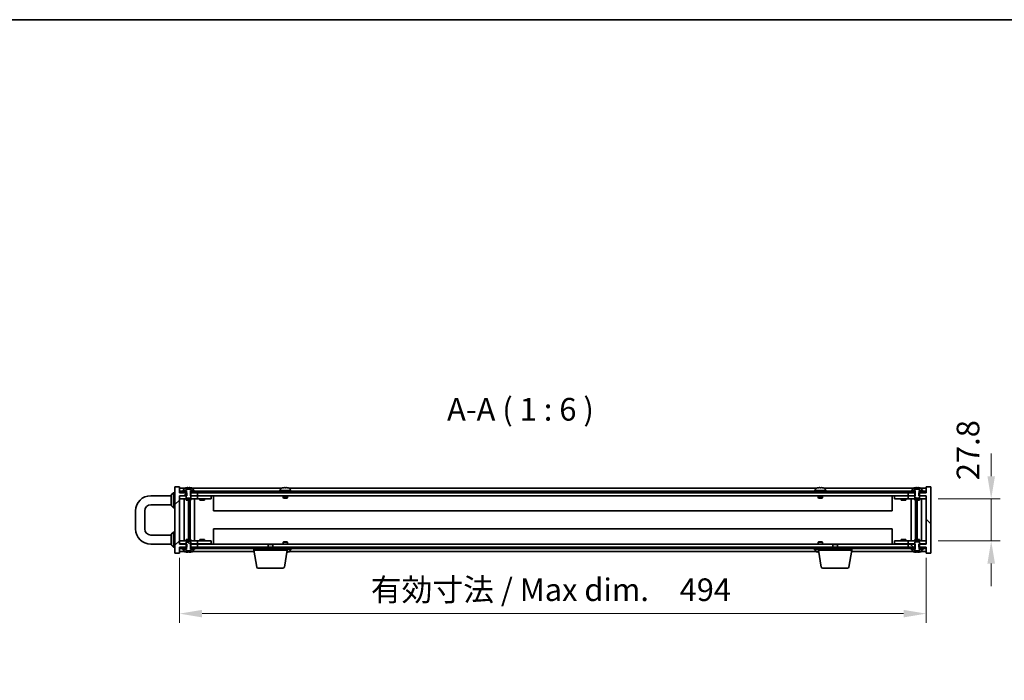
# Model space of a CAD drawing. Units: millimetres. Extents: x 80 to 11479, y 44 to 1730.
# Drawn here: x 3410 to 4061, y 1293 to 1730 of the extents above; entities that cross this region are included whole.
import ezdxf

# ---------------------------------------------------------------- set-up
doc = ezdxf.new("R2010")
doc.units = ezdxf.units.MM
doc.header["$LTSCALE"] = 5.5
doc.layers.get('Defpoints').update_dxf_attribs({"lineweight": 25})
for name, color, linetype, lineweight in [('Border (ISO)', 7, 'Continuous', 35), ('Dimension (ISO)', 7, 'Continuous', 18), ('Dimension (ISO) @ 1', 7, 'Continuous', 18), ('Hatch (ISO)', 1, 'Continuous', 18), ('Symbol (ISO)', 7, 'Continuous', 18), ('Visible (ISO)', 7, 'Continuous', 35)]:
    doc.layers.add(name, color=color, linetype=linetype, lineweight=lineweight)
doc.styles.add('Note Text (TK)', font='txt')
doc.dimstyles.new('Default - Method 1b (TK)', dxfattribs={"dimscale": 5.5, "dimtxt": 2.5, "dimasz": 2.5, "dimexe": 1, "dimexo": 1.5, "dimgap": 1, "dimtad": 1, "dimtoh": 1, "dimrnd": 1e-08, "dimdsep": 46, "dimtxsty": 'Note Text (TK)', "dimcen": 0.09, "dimdle": 5, "dimclrd": 100, "dimclre": 100, "dimclrt": 7, "dimadec": 1, "dimazin": 1, "dimtfac": 1, "dimtmove": 0, "dimatfit": 3, "dimfxl": 1, "dimtolj": 1, "dimlwd": -1, "dimlwe": -1, "dimarcsym": 0})
pattern_1 = [(150.0002, (2153.25, -4), (-9.52493, -16.49782), [])]

# ---------------------------------------------------------------- blocks, each defined once
blk = doc.blocks.new('図面枠 tk図枠')
at = {"layer": 'Border (ISO)'}
blk.add_line((14.5, 289), (405.5, 289), dxfattribs=at)
blk = doc.blocks.new('*D71')
at = {"layer": 'Defpoints', "color": 0}
for p in [(3515.6, 1383.06), (4009.6, 1383.06), (4009.6, 1337.06)]:
    blk.add_point(p, dxfattribs=at)
at = {"layer": 'Dimension (ISO)', "color": 100}
for p, q in [((3515.6, 1374.06), (3515.6, 1331.06)), ((4009.6, 1374.06), (4009.6, 1331.06)), ((3530.6, 1337.06), (3994.6, 1337.06))]:
    blk.add_line(p, q, dxfattribs=at)
for points in [[(3530.6, 1339.56), (3530.6, 1334.56), (3515.6, 1337.06)], [(3994.6, 1339.56), (3994.6, 1334.56), (4009.6, 1337.06)]]:
    blk.add_solid(points, dxfattribs=at)
at = {"layer": 'Dimension (ISO)', "color": 7, "insert": (3642.2, 1352.89), "char_height": 15, "attachment_point": 4, "style": 'Note Text (TK)'}
blk.add_mtext('\\A1;\\fＭＳ Ｐゴシック|b0|i0;\\H14.9239;有効寸法 / Max dim.\u3000494', dxfattribs=at)
blk = doc.blocks.new('*D130')
at = {"layer": 'Defpoints', "color": 0}
for p in [(4008.6, 1412.96), (4008.6, 1385.16), (4052.6, 1385.16)]:
    blk.add_point(p, dxfattribs=at)
at = {"layer": 'Dimension (ISO)', "color": 100}
for p, q in [((4052.6, 1427.96), (4052.6, 1442.96)), ((4017.6, 1412.96), (4058.6, 1412.96)), ((4052.6, 1412.96), (4052.6, 1385.16)), ((4017.6, 1385.16), (4058.6, 1385.16)), ((4052.6, 1370.16), (4052.6, 1355.16))]:
    blk.add_line(p, q, dxfattribs=at)
for points in [[(4050.1, 1427.96), (4055.1, 1427.96), (4052.6, 1412.96)], [(4050.1, 1370.16), (4055.1, 1370.16), (4052.6, 1385.16)]]:
    blk.add_solid(points, dxfattribs=at)
at = {"layer": 'Dimension (ISO)', "color": 7, "insert": (4037.27, 1425.33), "char_height": 15, "attachment_point": 4, "rotation": 90, "style": 'Note Text (TK)'}
blk.add_mtext('\\A1;27.8', dxfattribs=at)

msp = doc.modelspace()

# ---------------------------------------------------------------- hatches: boundary and pattern name
at = {"layer": 'Hatch (ISO)'}
h = msp.add_hatch(dxfattribs=at)
h.set_pattern_fill('ANSI31', color=256, scale=152.4, style=0)
h.set_pattern_definition([(45, (2153.25, -4), (-13.47038, 13.47038), [])])
h.paths.add_polyline_path([(3522.8277, 1383.0588), (3522.8277, 1381.0588), (3522.9732, 1381.0588), (3523.8482, 1381.0588), (3527.5982, 1381.0588), (3527.5982, 1383.0588), (3523.0982, 1383.0588)])
h.paths.add_polyline_path([(3522.8277, 1417.0588), (3522.8277, 1415.0588), (3523.0982, 1415.0588), (3527.5982, 1415.0588), (3527.5982, 1417.0588), (3523.8482, 1417.0588), (3522.9732, 1417.0588)])
h.paths.add_polyline_path([(3512.5982, 1377.0588), (3515.5982, 1377.0588), (3515.5982, 1381.0588), (3515.8482, 1381.0588), (3519.3482, 1381.0588), (3520.2232, 1381.0588), (3520.3687, 1381.0588), (3520.3687, 1383.0588), (3520.0982, 1383.0588), (3515.5982, 1383.0588), (3515.5982, 1415.0588), (3520.0982, 1415.0588), (3520.3687, 1415.0588), (3520.3687, 1417.0588), (3520.2232, 1417.0588), (3519.3482, 1417.0588), (3515.8482, 1417.0588), (3515.5982, 1417.0588), (3515.5982, 1421.0588), (3512.5982, 1421.0588)])
h = msp.add_hatch(dxfattribs=at)
h.set_pattern_fill('ANSI31', color=256, scale=152.4, angle=90.0002105, style=0)
h.set_pattern_definition([(135.0002, (2153.25, -4), (-13.47033, -13.47043), [])])
h.paths.add_polyline_path([(4002.3687, 1415.0588), (4002.3687, 1417.0588), (4002.2232, 1417.0588), (4001.3482, 1417.0588), (3997.5982, 1417.0588), (3997.5982, 1415.0588), (4002.0982, 1415.0588)])
h.paths.add_polyline_path([(4002.3687, 1381.0588), (4002.3687, 1383.0588), (4002.0982, 1383.0588), (3997.5982, 1383.0588), (3997.5982, 1381.0588), (4001.3482, 1381.0588), (4002.2232, 1381.0588)])
h.paths.add_polyline_path([(4009.5982, 1377.0588), (4012.5982, 1377.0588), (4012.5982, 1421.0588), (4009.5982, 1421.0588), (4009.5982, 1417.0588), (4009.3482, 1417.0588), (4005.8482, 1417.0588), (4004.9732, 1417.0588), (4004.8277, 1417.0588), (4004.8277, 1415.0588), (4005.0982, 1415.0588), (4009.5982, 1415.0588), (4009.5982, 1383.0588), (4005.0982, 1383.0588), (4004.8277, 1383.0588), (4004.8277, 1381.0588), (4004.9732, 1381.0588), (4005.8482, 1381.0588), (4009.3482, 1381.0588), (4009.5982, 1381.0588)])
h = msp.add_hatch(dxfattribs=at)
h.set_pattern_fill('ANSI31', color=256, scale=152.4, angle=105.0002455, style=0)
h.set_pattern_definition(pattern_1)
edge = h.paths.add_edge_path()
edge.add_line((4004.9732, 1417.0588), (4004.9732, 1418.5588))
edge.add_line((4004.9732, 1418.5588), (4005.0232, 1418.5588))
edge.add_line((4005.0232, 1418.5588), (4006.7482, 1418.5588))
edge.add_line((4006.7482, 1418.5588), (4006.7482, 1419.7263))
edge.add_ellipse((4006.6002, 1419.7263), major_axis=(0.148, 0), ratio=1, start_angle=0, end_angle=67.9666675)
edge.add_ellipse((4003.5982, 1412.3086), major_axis=(3.0575, 7.555), ratio=1, start_angle=0, end_angle=8.9135395)
edge.add_line((4005.4482, 1420.246), (4005.4482, 1419.5088))
edge.add_line((4005.4482, 1419.5088), (4001.7482, 1419.5088))
edge.add_line((4001.7482, 1419.5088), (4001.7482, 1420.246))
edge.add_ellipse((4003.5982, 1412.3086), major_axis=(-1.85, 7.9375), ratio=1, start_angle=0, end_angle=8.9135395)
edge.add_ellipse((4000.5962, 1419.7263), major_axis=(-0.0555, 0.1372), ratio=1, start_angle=0, end_angle=67.9666675)
edge.add_line((4000.4482, 1419.7263), (4000.4482, 1418.5588))
edge.add_line((4000.4482, 1418.5588), (4002.1732, 1418.5588))
edge.add_line((4002.1732, 1418.5588), (4002.2232, 1418.5588))
edge.add_line((4002.2232, 1418.5588), (4002.2232, 1417.0588))
edge.add_line((4002.2232, 1417.0588), (4002.0982, 1417.0588))
edge.add_line((4002.0982, 1417.0588), (4002.0982, 1415.0588))
edge.add_line((4002.0982, 1415.0588), (4002.0982, 1413.8088))
edge.add_line((4002.0982, 1413.8088), (4002.3482, 1413.5588))
edge.add_line((4002.3482, 1413.5588), (4004.8482, 1413.5588))
edge.add_line((4004.8482, 1413.5588), (4005.0982, 1413.8088))
edge.add_line((4005.0982, 1413.8088), (4005.0982, 1415.0588))
edge.add_line((4005.0982, 1415.0588), (4005.0982, 1417.0588))
edge.add_line((4005.0982, 1417.0588), (4004.9732, 1417.0588))
h = msp.add_hatch(dxfattribs=at)
h.set_pattern_fill('ANSI31', color=256, scale=152.4, angle=75.0001754, style=0)
h.set_pattern_definition([(120.0002, (2153.25, -4), (-16.49775, -9.52505), [])])
h.paths.add_polyline_path([(3523.8482, 1418.0588), (3523.8482, 1417.0588), (3527.5982, 1417.0588), (3997.5982, 1417.0588), (4001.3482, 1417.0588), (4001.3482, 1418.0588), (3999.5982, 1418.0588), (3525.5982, 1418.0588)])
h.paths.add_polyline_path([(3515.8482, 1418.0588), (3515.8482, 1417.0588), (3519.3482, 1417.0588), (3519.3482, 1418.0588), (3517.5982, 1418.0588)])
h.paths.add_polyline_path([(4009.3482, 1417.0588), (4009.3482, 1418.0588), (4007.5982, 1418.0588), (4005.8482, 1418.0588), (4005.8482, 1417.0588)])
h = msp.add_hatch(dxfattribs=at)
h.set_pattern_fill('ANSI31', color=256, scale=152.4, angle=-14.9999778, style=0)
h.set_pattern_definition([(30, (2153.25, -4), (-9.525, 16.49778), [])])
h.paths.add_polyline_path([(3999.5982, 1418.5588), (3999.5982, 1418.0588), (4001.3482, 1418.0588), (4002.1732, 1418.0588), (4002.1732, 1418.5588), (4000.4482, 1418.5588)])
h.paths.add_polyline_path([(4007.5982, 1418.0588), (4007.5982, 1418.5588), (4006.7482, 1418.5588), (4005.0232, 1418.5588), (4005.0232, 1418.0588), (4005.8482, 1418.0588)])
h = msp.add_hatch(dxfattribs=at)
h.set_pattern_fill('ANSI31', color=256, scale=152.4, angle=14.9999778, style=0)
h.set_pattern_definition([(60, (2153.25, -4), (-16.49778, 9.525), [])])
h.paths.add_polyline_path([(3523.8482, 1381.0588), (3523.8482, 1380.0588), (3525.5982, 1380.0588), (3999.5982, 1380.0588), (4001.3482, 1380.0588), (4001.3482, 1381.0588), (3997.5982, 1381.0588), (3527.5982, 1381.0588)])
h.paths.add_polyline_path([(3515.8482, 1381.0588), (3515.8482, 1380.0588), (3517.5982, 1380.0588), (3519.3482, 1380.0588), (3519.3482, 1381.0588)])
h.paths.add_polyline_path([(4009.3482, 1380.0588), (4009.3482, 1381.0588), (4005.8482, 1381.0588), (4005.8482, 1380.0588), (4007.5982, 1380.0588)])
h = msp.add_hatch(dxfattribs=at)
h.set_pattern_fill('ANSI31', color=256, scale=152.4, angle=105.0002455, style=0)
h.set_pattern_definition(pattern_1)
edge = h.paths.add_edge_path()
edge.add_line((3522.9732, 1379.5588), (3522.9732, 1381.0588))
edge.add_line((3522.9732, 1381.0588), (3523.0982, 1381.0588))
edge.add_line((3523.0982, 1381.0588), (3523.0982, 1383.0588))
edge.add_line((3523.0982, 1383.0588), (3523.0982, 1384.3088))
edge.add_line((3523.0982, 1384.3088), (3522.8482, 1384.5588))
edge.add_line((3522.8482, 1384.5588), (3520.3482, 1384.5588))
edge.add_line((3520.3482, 1384.5588), (3520.0982, 1384.3088))
edge.add_line((3520.0982, 1384.3088), (3520.0982, 1383.0588))
edge.add_line((3520.0982, 1383.0588), (3520.0982, 1381.0588))
edge.add_line((3520.0982, 1381.0588), (3520.2232, 1381.0588))
edge.add_line((3520.2232, 1381.0588), (3520.2232, 1379.5588))
edge.add_line((3520.2232, 1379.5588), (3520.1732, 1379.5588))
edge.add_line((3520.1732, 1379.5588), (3518.4482, 1379.5588))
edge.add_line((3518.4482, 1379.5588), (3518.4482, 1378.3912))
edge.add_ellipse((3518.5962, 1378.3912), major_axis=(-0.148, 0), ratio=1, start_angle=0, end_angle=67.9666675)
edge.add_ellipse((3521.5982, 1385.809), major_axis=(-3.0575, -7.555), ratio=1, start_angle=0, end_angle=8.8400191)
edge.add_line((3519.738, 1377.8739), (3519.738, 1378.6088))
edge.add_line((3519.738, 1378.6088), (3523.4584, 1378.6088))
edge.add_line((3523.4584, 1378.6088), (3523.4584, 1377.8739))
edge.add_ellipse((3521.5982, 1385.809), major_axis=(1.8602, -7.9351), ratio=1, start_angle=0, end_angle=8.8400191)
edge.add_ellipse((3524.6002, 1378.3912), major_axis=(0.0555, -0.1372), ratio=1, start_angle=0, end_angle=67.9666675)
edge.add_line((3524.7482, 1378.3912), (3524.7482, 1379.5588))
edge.add_line((3524.7482, 1379.5588), (3523.0232, 1379.5588))
edge.add_line((3523.0232, 1379.5588), (3522.9732, 1379.5588))

# ---------------------------------------------------------------- linework, layer by layer
at = {"layer": 'Visible (ISO)'}
for p, q in [((3515.5982, 1421.0588), (3512.5982, 1421.0588)), ((3512.5982, 1421.0588), (3512.5982, 1377.0588)), ((3515.5982, 1417.0588), (3515.5982, 1421.0588)), ((3519.0763, 1420.0588), (3515.5982, 1420.0588)), ((3519.7482, 1419.5088), (3519.7482, 1420.246)), ((3521.2282, 1420.3743), (3521.2282, 1419.5088)), ((3521.9682, 1419.5088), (3521.9682, 1420.3743)), ((3523.4482, 1420.246), (3523.4482, 1419.5088)), ((3583.0763, 1420.0588), (3524.1202, 1420.0588)), ((3583.7482, 1420.246), (3583.7482, 1420.2374)), ((3585.2282, 1420.3743), (3585.2282, 1420.2374)), ((3585.9682, 1420.2374), (3585.9682, 1420.3743)), ((3587.4482, 1420.2374), (3587.4482, 1420.246)), ((3937.0763, 1420.0588), (3588.1202, 1420.0588)), ((3937.7482, 1420.246), (3937.7482, 1420.2374)), ((3939.2282, 1420.3743), (3939.2282, 1420.2374)), ((3939.9682, 1420.2374), (3939.9682, 1420.3743)), ((3941.4482, 1420.2374), (3941.4482, 1420.246)), ((4001.0763, 1420.0588), (3942.1202, 1420.0588)), ((4001.7482, 1419.5088), (4001.7482, 1420.246)), ((4003.2282, 1420.3743), (4003.2282, 1419.5088)), ((4003.9682, 1419.5088), (4003.9682, 1420.3743)), ((4005.4482, 1420.246), (4005.4482, 1419.5088)), ((4009.5982, 1420.0588), (4006.1202, 1420.0588)), ((4012.5982, 1421.0588), (4009.5982, 1421.0588)), ((4009.5982, 1421.0588), (4009.5982, 1417.0588)), ((4012.5982, 1377.0588), (4012.5982, 1421.0588)), ((3496.5982, 1415.0588), (3510.0982, 1415.0588)), ((3510.0982, 1415.5588), (3511.5982, 1417.0588)), ((3510.0982, 1408.5588), (3510.0982, 1415.5588)), ((3511.5982, 1417.0588), (3511.5982, 1407.0588)), ((3512.5982, 1417.0588), (3511.5982, 1417.0588)), ((3520.3687, 1417.0588), (3515.5982, 1417.0588)), ((3515.5982, 1383.0588), (3515.5982, 1415.0588)), ((3515.5982, 1415.0588), (3520.3687, 1415.0588)), ((3515.5982, 1414.9588), (3516.5982, 1414.9588)), ((3515.8482, 1418.0588), (3515.8482, 1417.0588)), ((3519.3482, 1418.0588), (3515.8482, 1418.0588)), ((3515.8482, 1417.0588), (3519.3482, 1417.0588)), ((3520.0982, 1414.9588), (3516.5982, 1414.9588)), ((3517.5982, 1418.5588), (3517.5982, 1418.0588)), ((3520.1732, 1418.5588), (3517.5982, 1418.5588)), ((3517.5982, 1418.0588), (3520.1732, 1418.0588)), ((3518.4482, 1419.7263), (3518.4482, 1418.5588)), ((3518.4482, 1418.5588), (3520.2232, 1418.5588)), ((3519.3482, 1417.0588), (3519.3482, 1418.0588)), ((3523.4482, 1419.5088), (3519.7482, 1419.5088)), ((3520.2232, 1417.0588), (3520.0982, 1417.0588)), ((3520.0982, 1417.0588), (3520.0982, 1413.8088)), ((3520.0982, 1413.8088), (3520.3482, 1413.5588)), ((3520.1732, 1418.0588), (3520.1732, 1418.5588)), ((3520.2232, 1418.0588), (3520.1732, 1418.0588)), ((3520.2232, 1418.5588), (3520.2232, 1417.0588)), ((3520.3482, 1413.5588), (3522.8482, 1413.5588)), ((3520.3687, 1415.0588), (3520.3687, 1417.0588)), ((3522.8277, 1417.0588), (3522.8277, 1415.0588)), ((3527.5982, 1417.0588), (3522.8277, 1417.0588)), ((3522.8277, 1415.0588), (3527.5982, 1415.0588)), ((3522.8482, 1413.5588), (3523.0982, 1413.8088)), ((3522.9732, 1417.0588), (3522.9732, 1418.5588)), ((3522.9732, 1418.5588), (3524.7482, 1418.5588)), ((3523.0232, 1418.0588), (3522.9732, 1418.0588)), ((3523.0982, 1417.0588), (3522.9732, 1417.0588)), ((3525.5982, 1418.5588), (3523.0232, 1418.5588)), ((3523.0232, 1418.5588), (3523.0232, 1418.0588)), ((3523.0232, 1418.0588), (3525.5982, 1418.0588)), ((3523.0982, 1413.8088), (3523.0982, 1417.0588)), ((3526.5982, 1414.9588), (3523.0982, 1414.9588)), ((3523.8482, 1418.0588), (3523.8482, 1417.0588)), ((4001.3482, 1418.0588), (3523.8482, 1418.0588)), ((3523.8482, 1417.0588), (4001.3482, 1417.0588)), ((3524.7482, 1418.5588), (3524.7482, 1419.7263)), ((3525.5982, 1418.0588), (3525.5982, 1418.5588)), ((3526.5982, 1414.9588), (3527.5982, 1414.9588)), ((3527.5982, 1415.0588), (3527.5982, 1417.0588)), ((3997.5982, 1415.0588), (3527.5982, 1415.0588)), ((3528.5982, 1414.9588), (3527.5982, 1414.9588)), ((3527.5982, 1412.9588), (3527.5982, 1414.9588)), ((3535.5982, 1414.9588), (3528.5982, 1414.9588)), ((3529.3482, 1415.0588), (3529.3482, 1414.9588)), ((3531.8482, 1415.0588), (3531.8482, 1414.9588)), ((3535.5982, 1414.9588), (3536.5982, 1414.9588)), ((3536.5982, 1412.9588), (3536.5982, 1414.9588)), ((3538.0982, 1415.0588), (3538.0982, 1405.0588)), ((3589.5982, 1418.5588), (3581.5982, 1418.5588)), ((3581.5982, 1418.5588), (3581.5982, 1418.0588)), ((3582.4482, 1419.7263), (3582.4482, 1418.5588)), ((3584.0982, 1415.0588), (3584.0982, 1413.8088)), ((3587.0982, 1413.8088), (3584.0982, 1413.8088)), ((3584.3482, 1413.5588), (3584.0982, 1413.8088)), ((3584.3482, 1413.5588), (3586.8482, 1413.5588)), ((3586.8482, 1413.5588), (3587.0982, 1413.8088)), ((3587.0982, 1415.0588), (3587.0982, 1413.8088)), ((3588.7482, 1419.7263), (3588.7482, 1418.5588)), ((3589.5982, 1418.5588), (3589.5982, 1418.0588)), ((3943.5982, 1418.5588), (3935.5982, 1418.5588)), ((3935.5982, 1418.5588), (3935.5982, 1418.0588)), ((3936.4482, 1419.7263), (3936.4482, 1418.5588)), ((3938.0982, 1415.0588), (3938.0982, 1413.8088)), ((3941.0982, 1413.8088), (3938.0982, 1413.8088)), ((3938.3482, 1413.5588), (3938.0982, 1413.8088)), ((3938.3482, 1413.5588), (3940.8482, 1413.5588)), ((3940.8482, 1413.5588), (3941.0982, 1413.8088)), ((3941.0982, 1415.0588), (3941.0982, 1413.8088)), ((3942.7482, 1419.7263), (3942.7482, 1418.5588)), ((3943.5982, 1418.5588), (3943.5982, 1418.0588)), ((3987.0982, 1405.0588), (3987.0982, 1415.0588)), ((3988.5982, 1414.9588), (3988.5982, 1412.9588)), ((3988.5982, 1414.9588), (3989.5982, 1414.9588)), ((3996.5982, 1414.9588), (3989.5982, 1414.9588)), ((3993.3482, 1415.0588), (3993.3482, 1414.9588)), ((3995.8482, 1415.0588), (3995.8482, 1414.9588)), ((3997.5982, 1414.9588), (3996.5982, 1414.9588)), ((4002.3687, 1417.0588), (3997.5982, 1417.0588)), ((3997.5982, 1417.0588), (3997.5982, 1415.0588)), ((3997.5982, 1415.0588), (4002.3687, 1415.0588)), ((3997.5982, 1414.9588), (3997.5982, 1412.9588)), ((3997.5982, 1414.9588), (3998.5982, 1414.9588)), ((4002.0982, 1414.9588), (3998.5982, 1414.9588)), ((3999.5982, 1418.5588), (3999.5982, 1418.0588)), ((4002.1732, 1418.5588), (3999.5982, 1418.5588)), ((3999.5982, 1418.0588), (4002.1732, 1418.0588)), ((4000.4482, 1419.7263), (4000.4482, 1418.5588)), ((4000.4482, 1418.5588), (4002.2232, 1418.5588)), ((4001.3482, 1417.0588), (4001.3482, 1418.0588)), ((4005.4482, 1419.5088), (4001.7482, 1419.5088)), ((4002.2232, 1417.0588), (4002.0982, 1417.0588)), ((4002.0982, 1417.0588), (4002.0982, 1413.8088)), ((4002.0982, 1413.8088), (4002.3482, 1413.5588)), ((4002.1732, 1418.0588), (4002.1732, 1418.5588)), ((4002.2232, 1418.0588), (4002.1732, 1418.0588)), ((4002.2232, 1418.5588), (4002.2232, 1417.0588)), ((4002.3482, 1413.5588), (4004.8482, 1413.5588)), ((4002.3687, 1415.0588), (4002.3687, 1417.0588)), ((4009.5982, 1417.0588), (4004.8277, 1417.0588)), ((4004.8277, 1417.0588), (4004.8277, 1415.0588)), ((4004.8277, 1415.0588), (4009.5982, 1415.0588)), ((4004.8482, 1413.5588), (4005.0982, 1413.8088)), ((4004.9732, 1417.0588), (4004.9732, 1418.5588)), ((4004.9732, 1418.5588), (4006.7482, 1418.5588)), ((4005.0232, 1418.0588), (4004.9732, 1418.0588)), ((4005.0982, 1417.0588), (4004.9732, 1417.0588)), ((4007.5982, 1418.5588), (4005.0232, 1418.5588)), ((4005.0232, 1418.5588), (4005.0232, 1418.0588)), ((4005.0232, 1418.0588), (4007.5982, 1418.0588)), ((4005.0982, 1413.8088), (4005.0982, 1417.0588)), ((4008.5982, 1414.9588), (4005.0982, 1414.9588)), ((4009.3482, 1418.0588), (4005.8482, 1418.0588)), ((4005.8482, 1418.0588), (4005.8482, 1417.0588)), ((4005.8482, 1417.0588), (4009.3482, 1417.0588)), ((4006.7482, 1418.5588), (4006.7482, 1419.7263)), ((4007.5982, 1418.0588), (4007.5982, 1418.5588)), ((4008.5982, 1414.9588), (4009.5982, 1414.9588)), ((4009.3482, 1417.0588), (4009.3482, 1418.0588)), ((4009.5982, 1415.0588), (4009.5982, 1383.0588)), ((3496.5982, 1409.0588), (3510.0982, 1409.0588)), ((3510.0982, 1408.5588), (3511.5982, 1407.0588)), ((3512.5982, 1407.0588), (3511.5982, 1407.0588)), ((3516.5982, 1412.9588), (3515.5982, 1412.9588)), ((3516.5982, 1412.9588), (3526.5982, 1412.9588)), ((3518.6195, 1412.9588), (3518.6195, 1385.1588)), ((3520.0982, 1412.9588), (3520.0982, 1412.0588)), ((3520.0982, 1412.0588), (3523.0982, 1412.0588)), ((3521.4965, 1412.0588), (3521.4965, 1386.0588)), ((3521.4965, 1409.9588), (3522.4971, 1409.9588)), ((3522.3141, 1409.9588), (3522.3141, 1404.8588)), ((3522.7213, 1412.0588), (3522.7213, 1386.0588)), ((3523.0982, 1412.9588), (3523.0982, 1412.0588)), ((3525.5982, 1412.9588), (3525.5982, 1385.1588)), ((3527.5982, 1412.9588), (3526.5982, 1412.9588)), ((3527.5982, 1412.9588), (3528.5982, 1412.9588)), ((3528.5982, 1412.9588), (3535.5982, 1412.9588)), ((3529.0982, 1412.9588), (3529.0982, 1412.0588)), ((3529.0982, 1412.0588), (3532.0982, 1412.0588)), ((3532.0982, 1412.9588), (3532.0982, 1412.0588)), ((3536.5982, 1412.9588), (3535.5982, 1412.9588)), ((3989.5982, 1412.9588), (3988.5982, 1412.9588)), ((3989.5982, 1412.9588), (3996.5982, 1412.9588)), ((3993.0982, 1412.9588), (3993.0982, 1412.0588)), ((3993.0982, 1412.0588), (3996.0982, 1412.0588)), ((3996.0982, 1412.9588), (3996.0982, 1412.0588)), ((3996.5982, 1412.9588), (3997.5982, 1412.9588)), ((3998.5982, 1412.9588), (3997.5982, 1412.9588)), ((3998.5982, 1412.9588), (4008.5982, 1412.9588)), ((3999.5982, 1385.1588), (3999.5982, 1412.9588)), ((4002.0982, 1412.9588), (4002.0982, 1412.0588)), ((4002.0982, 1412.0588), (4005.0982, 1412.0588)), ((4002.4752, 1386.0588), (4002.4752, 1412.0588)), ((4002.6993, 1409.9588), (4003.6999, 1409.9588)), ((4002.8824, 1404.8588), (4002.8824, 1409.9588)), ((4003.6999, 1386.0588), (4003.6999, 1412.0588)), ((4005.0982, 1412.9588), (4005.0982, 1412.0588)), ((4006.5769, 1385.1588), (4006.5769, 1412.9588)), ((4009.5982, 1412.9588), (4008.5982, 1412.9588)), ((3486.5982, 1393.0588), (3486.5982, 1405.0588)), ((3492.5982, 1393.0588), (3492.5982, 1405.0588)), ((3522.3141, 1404.8588), (3521.4965, 1404.8588)), ((3522.3039, 1404.8525), (3521.4965, 1404.8525)), ((3522.3141, 1404.8588), (3522.3039, 1404.8525)), ((3522.3039, 1404.8525), (3522.3039, 1393.2651)), ((3987.0982, 1405.0588), (3538.0982, 1405.0588)), ((4003.6999, 1404.8588), (4002.8824, 1404.8588)), ((4002.8925, 1404.8525), (4002.8824, 1404.8588)), ((4003.6999, 1404.8525), (4002.8925, 1404.8525)), ((4002.8925, 1393.2651), (4002.8925, 1404.8525)), ((3510.0982, 1389.0588), (3496.5982, 1389.0588)), ((3510.0982, 1389.5588), (3511.5982, 1391.0588)), ((3510.0982, 1382.5588), (3510.0982, 1389.5588)), ((3511.5982, 1391.0588), (3511.5982, 1381.0588)), ((3512.5982, 1391.0588), (3511.5982, 1391.0588)), ((3521.4965, 1393.2651), (3522.3039, 1393.2651)), ((3521.4965, 1393.2588), (3522.3141, 1393.2588)), ((3522.4971, 1388.1588), (3521.4965, 1388.1588)), ((3522.3039, 1393.2651), (3522.3141, 1393.2588)), ((3522.3141, 1393.2588), (3522.3141, 1388.1588)), ((3538.0982, 1393.0588), (3538.0982, 1383.0588)), ((3538.0982, 1393.0588), (3987.0982, 1393.0588)), ((3987.0982, 1383.0588), (3987.0982, 1393.0588)), ((4003.6999, 1388.1588), (4002.6993, 1388.1588)), ((4002.8824, 1393.2588), (4002.8925, 1393.2651)), ((4002.8824, 1388.1588), (4002.8824, 1393.2588)), ((4002.8824, 1393.2588), (4003.6999, 1393.2588)), ((4002.8925, 1393.2651), (4003.6999, 1393.2651)), ((3510.0982, 1383.0588), (3496.5982, 1383.0588)), ((3510.0982, 1382.5588), (3511.5982, 1381.0588)), ((3512.5982, 1381.0588), (3511.5982, 1381.0588)), ((3515.5982, 1385.1588), (3516.5982, 1385.1588)), ((3516.5982, 1383.1588), (3515.5982, 1383.1588)), ((3520.3687, 1383.0588), (3515.5982, 1383.0588)), ((3515.5982, 1377.0588), (3515.5982, 1381.0588)), ((3515.5982, 1381.0588), (3520.3687, 1381.0588)), ((3515.8482, 1381.0588), (3515.8482, 1380.0588)), ((3519.3482, 1381.0588), (3515.8482, 1381.0588)), ((3526.5982, 1385.1588), (3516.5982, 1385.1588)), ((3516.5982, 1383.1588), (3520.0982, 1383.1588)), ((3519.3482, 1380.0588), (3519.3482, 1381.0588)), ((3523.0982, 1386.0588), (3520.0982, 1386.0588)), ((3520.0982, 1385.1588), (3520.0982, 1386.0588)), ((3520.3482, 1384.5588), (3520.0982, 1384.3088)), ((3520.0982, 1384.3088), (3520.0982, 1381.0588)), ((3520.0982, 1381.0588), (3520.2232, 1381.0588)), ((3520.2232, 1381.0588), (3520.2232, 1379.5588)), ((3522.8482, 1384.5588), (3520.3482, 1384.5588)), ((3520.3687, 1381.0588), (3520.3687, 1383.0588)), ((3522.8277, 1383.0588), (3522.8277, 1381.0588)), ((3527.5982, 1383.0588), (3522.8277, 1383.0588)), ((3522.8277, 1381.0588), (3527.5982, 1381.0588)), ((3523.0982, 1384.3088), (3522.8482, 1384.5588)), ((3522.9732, 1379.5588), (3522.9732, 1381.0588)), ((3522.9732, 1381.0588), (3523.0982, 1381.0588)), ((3523.0982, 1385.1588), (3523.0982, 1386.0588)), ((3523.0982, 1381.0588), (3523.0982, 1384.3088)), ((3523.0982, 1383.1588), (3526.5982, 1383.1588)), ((3523.8482, 1381.0588), (3523.8482, 1380.0588)), ((4001.3482, 1381.0588), (3523.8482, 1381.0588)), ((3526.5982, 1385.1588), (3527.5982, 1385.1588)), ((3527.5982, 1383.1588), (3526.5982, 1383.1588)), ((3528.5982, 1385.1588), (3527.5982, 1385.1588)), ((3527.5982, 1383.1588), (3527.5982, 1385.1588)), ((3527.5982, 1383.1588), (3528.5982, 1383.1588)), ((3527.5982, 1383.0588), (3574.6549, 1383.0588)), ((3527.5982, 1381.0588), (3527.5982, 1383.0588)), ((3535.5982, 1385.1588), (3528.5982, 1385.1588)), ((3528.5982, 1383.1588), (3535.5982, 1383.1588)), ((3532.0982, 1386.0588), (3529.0982, 1386.0588)), ((3529.0982, 1385.1588), (3529.0982, 1386.0588)), ((3529.3482, 1383.0588), (3529.3482, 1383.1588)), ((3531.8482, 1383.0588), (3531.8482, 1383.1588)), ((3532.0982, 1385.1588), (3532.0982, 1386.0588)), ((3535.5982, 1385.1588), (3536.5982, 1385.1588)), ((3536.5982, 1383.1588), (3535.5982, 1383.1588)), ((3536.5982, 1383.1588), (3536.5982, 1385.1588)), ((3574.6549, 1383.0588), (3574.3482, 1382.7519)), ((3577.3482, 1382.7519), (3574.3482, 1382.7519)), ((3574.3482, 1381.0588), (3574.3482, 1382.7519)), ((3574.6549, 1383.0588), (3577.0415, 1383.0588)), ((3577.0415, 1383.0588), (3948.1549, 1383.0588)), ((3577.0415, 1383.0588), (3577.3482, 1382.7519)), ((3577.3482, 1381.0588), (3577.3482, 1382.7519)), ((3584.3482, 1384.5588), (3584.0982, 1384.3088)), ((3584.0982, 1384.3088), (3587.0982, 1384.3088)), ((3584.0982, 1383.0588), (3584.0982, 1384.3088)), ((3586.8482, 1384.5588), (3584.3482, 1384.5588)), ((3586.8482, 1384.5588), (3587.0982, 1384.3088)), ((3587.0982, 1383.0588), (3587.0982, 1384.3088)), ((3938.3482, 1384.5588), (3938.0982, 1384.3088)), ((3938.0982, 1384.3088), (3941.0982, 1384.3088)), ((3938.0982, 1383.0588), (3938.0982, 1384.3088)), ((3940.8482, 1384.5588), (3938.3482, 1384.5588)), ((3940.8482, 1384.5588), (3941.0982, 1384.3088)), ((3941.0982, 1383.0588), (3941.0982, 1384.3088)), ((3948.1549, 1383.0588), (3947.8482, 1382.7519)), ((3950.8482, 1382.7519), (3947.8482, 1382.7519)), ((3947.8482, 1381.0588), (3947.8482, 1382.7519)), ((3948.1549, 1383.0588), (3950.5415, 1383.0588)), ((3950.5415, 1383.0588), (3997.5982, 1383.0588)), ((3950.5415, 1383.0588), (3950.8482, 1382.7519)), ((3950.8482, 1381.0588), (3950.8482, 1382.7519)), ((3988.5982, 1385.1588), (3988.5982, 1383.1588)), ((3988.5982, 1385.1588), (3989.5982, 1385.1588)), ((3989.5982, 1383.1588), (3988.5982, 1383.1588)), ((3996.5982, 1385.1588), (3989.5982, 1385.1588)), ((3989.5982, 1383.1588), (3996.5982, 1383.1588)), ((3996.0982, 1386.0588), (3993.0982, 1386.0588)), ((3993.0982, 1385.1588), (3993.0982, 1386.0588)), ((3993.3482, 1383.0588), (3993.3482, 1383.1588)), ((3995.8482, 1383.0588), (3995.8482, 1383.1588)), ((3996.0982, 1385.1588), (3996.0982, 1386.0588)), ((3997.5982, 1385.1588), (3996.5982, 1385.1588)), ((3996.5982, 1383.1588), (3997.5982, 1383.1588)), ((3997.5982, 1385.1588), (3997.5982, 1383.1588)), ((3997.5982, 1385.1588), (3998.5982, 1385.1588)), ((3998.5982, 1383.1588), (3997.5982, 1383.1588)), ((4002.3687, 1383.0588), (3997.5982, 1383.0588)), ((3997.5982, 1383.0588), (3997.5982, 1381.0588)), ((3997.5982, 1381.0588), (4002.3687, 1381.0588)), ((4008.5982, 1385.1588), (3998.5982, 1385.1588)), ((3998.5982, 1383.1588), (4002.0982, 1383.1588)), ((4001.3482, 1380.0588), (4001.3482, 1381.0588)), ((4005.0982, 1386.0588), (4002.0982, 1386.0588)), ((4002.0982, 1385.1588), (4002.0982, 1386.0588)), ((4002.3482, 1384.5588), (4002.0982, 1384.3088)), ((4002.0982, 1384.3088), (4002.0982, 1381.0588)), ((4002.0982, 1381.0588), (4002.2232, 1381.0588)), ((4002.2232, 1381.0588), (4002.2232, 1379.5588)), ((4004.8482, 1384.5588), (4002.3482, 1384.5588)), ((4002.3687, 1381.0588), (4002.3687, 1383.0588)), ((4009.5982, 1383.0588), (4004.8277, 1383.0588)), ((4004.8277, 1383.0588), (4004.8277, 1381.0588)), ((4004.8277, 1381.0588), (4009.5982, 1381.0588)), ((4005.0982, 1384.3088), (4004.8482, 1384.5588)), ((4004.9732, 1379.5588), (4004.9732, 1381.0588)), ((4004.9732, 1381.0588), (4005.0982, 1381.0588)), ((4005.0982, 1385.1588), (4005.0982, 1386.0588)), ((4005.0982, 1381.0588), (4005.0982, 1384.3088)), ((4005.0982, 1383.1588), (4008.5982, 1383.1588)), ((4009.3482, 1381.0588), (4005.8482, 1381.0588)), ((4005.8482, 1381.0588), (4005.8482, 1380.0588)), ((4008.5982, 1385.1588), (4009.5982, 1385.1588)), ((4009.5982, 1383.1588), (4008.5982, 1383.1588)), ((4009.3482, 1380.0588), (4009.3482, 1381.0588)), ((4009.5982, 1381.0588), (4009.5982, 1377.0588)), ((3512.5982, 1377.0588), (3515.5982, 1377.0588)), ((3515.5982, 1378.0588), (3519.0763, 1378.0588)), ((3515.8482, 1380.0588), (3519.3482, 1380.0588)), ((3517.5982, 1380.0588), (3517.5982, 1379.5588)), ((3520.1732, 1380.0588), (3517.5982, 1380.0588)), ((3517.5982, 1379.5588), (3520.1732, 1379.5588)), ((3520.2232, 1379.5588), (3518.4482, 1379.5588)), ((3518.4482, 1379.5588), (3518.4482, 1378.3912)), ((3519.738, 1377.8739), (3519.738, 1378.6088)), ((3519.738, 1378.6088), (3523.4584, 1378.6088)), ((3520.1732, 1379.5588), (3520.1732, 1380.0588)), ((3520.1732, 1380.0588), (3520.2232, 1380.0588)), ((3521.1183, 1378.6088), (3521.1183, 1377.7331)), ((3521.7729, 1378.6088), (3521.7729, 1377.8801)), ((3522.9732, 1380.0588), (3523.0232, 1380.0588)), ((3524.7482, 1379.5588), (3522.9732, 1379.5588)), ((3525.5982, 1380.0588), (3523.0232, 1380.0588)), ((3523.0232, 1380.0588), (3523.0232, 1379.5588)), ((3523.0232, 1379.5588), (3525.5982, 1379.5588)), ((3523.3994, 1378.6088), (3523.3994, 1377.8801)), ((3523.4584, 1378.6088), (3523.4584, 1377.8739)), ((3523.8482, 1380.0588), (4001.3482, 1380.0588)), ((3524.1202, 1378.0588), (3565.0149, 1378.0588)), ((3524.7482, 1378.3912), (3524.7482, 1379.5588)), ((3525.5982, 1379.5588), (3525.5982, 1380.0588)), ((3564.8482, 1379.0588), (3564.8482, 1380.0588)), ((3586.8482, 1379.0588), (3564.8482, 1379.0588)), ((3566.709, 1367.8944), (3564.8482, 1379.0588)), ((3584.9875, 1367.8944), (3586.8482, 1379.0588)), ((3586.8482, 1379.0588), (3586.8482, 1380.0588)), ((3586.8482, 1379.5588), (3589.5982, 1379.5588)), ((3588.1202, 1378.0588), (3937.0763, 1378.0588)), ((3588.7482, 1378.3912), (3588.7482, 1379.5588)), ((3589.5982, 1379.5588), (3589.5982, 1380.0588)), ((3935.5982, 1379.5588), (3935.5982, 1380.0588)), ((3935.5982, 1379.5588), (3938.3482, 1379.5588)), ((3936.4482, 1378.3912), (3936.4482, 1379.5588)), ((3938.3482, 1379.0588), (3938.3482, 1380.0588)), ((3960.3482, 1379.0588), (3938.3482, 1379.0588)), ((3940.209, 1367.8944), (3938.3482, 1379.0588)), ((3958.4875, 1367.8944), (3960.3482, 1379.0588)), ((3960.1816, 1378.0588), (4001.0763, 1378.0588)), ((3960.3482, 1379.0588), (3960.3482, 1380.0588)), ((3999.5982, 1380.0588), (3999.5982, 1379.5588)), ((4002.1732, 1380.0588), (3999.5982, 1380.0588)), ((3999.5982, 1379.5588), (4002.1732, 1379.5588)), ((4002.2232, 1379.5588), (4000.4482, 1379.5588)), ((4000.4482, 1379.5588), (4000.4482, 1378.3912)), ((4001.738, 1377.8739), (4001.738, 1378.6088)), ((4001.738, 1378.6088), (4005.4584, 1378.6088)), ((4002.1732, 1379.5588), (4002.1732, 1380.0588)), ((4002.1732, 1380.0588), (4002.2232, 1380.0588)), ((4003.1183, 1378.6088), (4003.1183, 1377.7331)), ((4003.7729, 1378.6088), (4003.7729, 1377.8801)), ((4004.9732, 1380.0588), (4005.0232, 1380.0588)), ((4006.7482, 1379.5588), (4004.9732, 1379.5588)), ((4007.5982, 1380.0588), (4005.0232, 1380.0588)), ((4005.0232, 1380.0588), (4005.0232, 1379.5588)), ((4005.0232, 1379.5588), (4007.5982, 1379.5588)), ((4005.3994, 1378.6088), (4005.3994, 1377.8801)), ((4005.4584, 1378.6088), (4005.4584, 1377.8739)), ((4005.8482, 1380.0588), (4009.3482, 1380.0588)), ((4006.1202, 1378.0588), (4009.5982, 1378.0588)), ((4006.7482, 1378.3912), (4006.7482, 1379.5588)), ((4007.5982, 1379.5588), (4007.5982, 1380.0588)), ((4009.5982, 1377.0588), (4012.5982, 1377.0588)), ((3584.0011, 1367.0588), (3567.6954, 1367.0588)), ((3957.5011, 1367.0588), (3941.1954, 1367.0588))]:
    msp.add_line(p, q, dxfattribs=at)
for centre, radius, start, end in [((3521.5982, 1412.3086), 8.1502, 103.119793, 112.0333325), ((3521.5982, 1412.3086), 8.1418, 97.8357203, 103.1335756), ((3521.5982, 1412.3086), 7.9375, 87.3282294, 92.6717706), ((3521.5982, 1412.3086), 8.1418, 76.8664244, 82.1642797), ((3521.5982, 1412.3086), 8.1502, 67.9666675, 76.880207), ((3585.5982, 1412.3086), 8.1502, 103.119793, 112.0333325), ((3585.5982, 1412.3086), 8.1418, 97.8357203, 103.1335756), ((3585.5982, 1412.3086), 7.9375, 87.3282294, 92.6717706), ((3585.5982, 1412.3086), 8.1418, 76.8664244, 82.1642797), ((3585.5982, 1412.3086), 8.1502, 67.9666675, 76.880207), ((3939.5982, 1412.3086), 8.1502, 103.119793, 112.0333325), ((3939.5982, 1412.3086), 8.1418, 97.8357203, 103.1335756), ((3939.5982, 1412.3086), 7.9375, 87.3282294, 92.6717706), ((3939.5982, 1412.3086), 8.1418, 76.8664244, 82.1642797), ((3939.5982, 1412.3086), 8.1502, 67.9666675, 76.880207), ((4003.5982, 1412.3086), 8.1502, 103.119793, 112.0333325), ((4003.5982, 1412.3086), 8.1418, 97.8357203, 103.1335756), ((4003.5982, 1412.3086), 7.9375, 87.3282294, 92.6717706), ((4003.5982, 1412.3086), 8.1418, 76.8664244, 82.1642797), ((4003.5982, 1412.3086), 8.1502, 67.9666675, 76.880207), ((3496.5982, 1405.0588), 10, 90, 180), ((3518.5962, 1419.7263), 0.148, 112.0333325, 180), ((3524.6002, 1419.7263), 0.148, 0, 67.9666675), ((3582.5962, 1419.7263), 0.148, 112.0333325, 180), ((3588.6002, 1419.7263), 0.148, 0, 67.9666675), ((3936.5962, 1419.7263), 0.148, 112.0333325, 180), ((3942.6002, 1419.7263), 0.148, 0, 67.9666675), ((4000.5962, 1419.7263), 0.148, 112.0333325, 180), ((4006.6002, 1419.7263), 0.148, 0, 67.9666675), ((3496.5982, 1405.0588), 4, 90, 180), ((3496.5982, 1393.0588), 10, 180, 270), ((3496.5982, 1393.0588), 4, 180, 270), ((3518.5962, 1378.3912), 0.148, 180, 247.9666675), ((3521.5982, 1385.809), 8.1502, 247.9666675, 256.8066866), ((3521.5982, 1385.809), 8.1502, 283.1933134, 292.0333325), ((3524.6002, 1378.3912), 0.148, 292.0333325, 0), ((3585.5982, 1385.809), 8.1502, 283.1933134, 292.0333325), ((3588.6002, 1378.3912), 0.148, 292.0333325, 0), ((3936.5962, 1378.3912), 0.148, 180, 247.9666675), ((3939.5982, 1385.809), 8.1502, 247.9666675, 256.8066866), ((4000.5962, 1378.3912), 0.148, 180, 247.9666675), ((4003.5982, 1385.809), 8.1502, 247.9666675, 256.8066866), ((4003.5982, 1385.809), 8.1502, 283.1933134, 292.0333325), ((4006.6002, 1378.3912), 0.148, 292.0333325, 0), ((3567.6954, 1368.0588), 1, 189.4623222, 270), ((3584.0011, 1368.0588), 1, 270, 350.5376778), ((3941.1954, 1368.0588), 1, 189.4623222, 270), ((3957.5011, 1368.0588), 1, 270, 350.5376778)]:
    msp.add_arc(centre, radius, start, end, dxfattribs=at)
for centre, major_axis, ratio, start_param, end_param in [((3521.5596, 1385.809), (0, -8.1418), 0.99452547, 6.0562878, 6.14642619), ((3521.4049, 1385.809), (0, -7.9375), 0.99452547, 6.24687172, 6.3298165), ((3521.9662, 1385.809), (0, -8.1418), 0.10449446, 6.05396117, 6.14642619), ((3521.5596, 1385.809), (0, -8.1418), 0.99452547, 0.13675912, 0.22922414), ((3523.4381, 1385.809), (0, -7.9375), 0.10449446, 6.23655411, 6.3076765), ((3585.6369, 1385.809), (0, -8.1418), 0.99452547, 0.13675912, 0.22922414), ((3587.4381, 1385.809), (0, -7.9375), 0.10449446, 0.00186922, 0.04663119), ((3937.7584, 1385.809), (0, -7.9375), 0.10449446, 6.25869412, 6.3298165), ((3939.5596, 1385.809), (0, -8.1418), 0.99452547, 6.05866507, 6.14642619), ((3939.6369, 1385.809), (0, -8.1418), 0.99452547, 6.05396117, 6.14642619), ((4003.5596, 1385.809), (0, -8.1418), 0.99452547, 6.0562878, 6.14642619), ((4003.4049, 1385.809), (0, -7.9375), 0.99452547, 6.24687172, 6.3298165), ((4003.9662, 1385.809), (0, -8.1418), 0.10449446, 6.05396117, 6.14642619), ((4003.5596, 1385.809), (0, -8.1418), 0.99452547, 0.13675912, 0.22922414), ((4005.4381, 1385.809), (0, -7.9375), 0.10449446, 6.23655411, 6.3076765)]:
    msp.add_ellipse(centre, major_axis=major_axis, ratio=ratio, start_param=start_param, end_param=end_param, dxfattribs=at)
for points, knots in [([(3520.4882, 1420.3743), (3520.5806, 1420.3871), (3520.6796, 1420.3981), (3520.862, 1420.4128), (3520.9455, 1420.4164), (3521.0774, 1420.4164), (3521.1344, 1420.4128), (3521.2098, 1420.3981), (3521.2282, 1420.3871), (3521.2282, 1420.3743)], [0.338363496, 0.338363496, 0.338363496, 0.338363496, 0.366348036, 0.366348036, 0.394332577, 0.394332577, 0.422317117, 0.422317117, 0.450301658, 0.450301658, 0.450301658, 0.450301658]), ([(3521.9682, 1420.3743), (3521.9682, 1420.3871), (3521.9866, 1420.3981), (3522.062, 1420.4128), (3522.119, 1420.4164), (3522.2509, 1420.4164), (3522.3344, 1420.4128), (3522.5169, 1420.3981), (3522.6158, 1420.3871), (3522.7082, 1420.3743)], [0.225164225, 0.225164225, 0.225164225, 0.225164225, 0.253148765, 0.253148765, 0.281133306, 0.281133306, 0.309117846, 0.309117846, 0.337102387, 0.337102387, 0.337102387, 0.337102387]), ([(3585.2282, 1420.3743), (3585.2282, 1420.3871), (3585.2098, 1420.3981), (3585.1344, 1420.4128), (3585.0774, 1420.4164), (3584.9455, 1420.4164), (3584.862, 1420.4128), (3584.6796, 1420.3981), (3584.5806, 1420.3871), (3584.4882, 1420.3743)], [0, 0, 0, 0, 0.027984541, 0.027984541, 0.055969081, 0.055969081, 0.083953622, 0.083953622, 0.111938162, 0.111938162, 0.111938162, 0.111938162]), ([(3586.7082, 1420.3743), (3586.6158, 1420.3871), (3586.5169, 1420.3981), (3586.3344, 1420.4128), (3586.2509, 1420.4164), (3586.119, 1420.4164), (3586.062, 1420.4128), (3585.9866, 1420.3981), (3585.9682, 1420.3871), (3585.9682, 1420.3743)], [0.113199271, 0.113199271, 0.113199271, 0.113199271, 0.141183811, 0.141183811, 0.169168352, 0.169168352, 0.197152892, 0.197152892, 0.225137433, 0.225137433, 0.225137433, 0.225137433]), ([(3939.2282, 1420.3743), (3939.2282, 1420.3871), (3939.2098, 1420.3981), (3939.1344, 1420.4128), (3939.0774, 1420.4164), (3938.9455, 1420.4164), (3938.862, 1420.4128), (3938.6796, 1420.3981), (3938.5806, 1420.3871), (3938.4882, 1420.3743)], [0, 0, 0, 0, 0.027984541, 0.027984541, 0.055969081, 0.055969081, 0.083953622, 0.083953622, 0.111938162, 0.111938162, 0.111938162, 0.111938162]), ([(3940.7082, 1420.3743), (3940.6158, 1420.3871), (3940.5169, 1420.3981), (3940.3344, 1420.4128), (3940.2509, 1420.4164), (3940.119, 1420.4164), (3940.062, 1420.4128), (3939.9866, 1420.3981), (3939.9682, 1420.3871), (3939.9682, 1420.3743)], [0.113199271, 0.113199271, 0.113199271, 0.113199271, 0.141183811, 0.141183811, 0.169168352, 0.169168352, 0.197152892, 0.197152892, 0.225137433, 0.225137433, 0.225137433, 0.225137433]), ([(4002.4882, 1420.3743), (4002.5806, 1420.3871), (4002.6796, 1420.3981), (4002.862, 1420.4128), (4002.9455, 1420.4164), (4003.0774, 1420.4164), (4003.1344, 1420.4128), (4003.2098, 1420.3981), (4003.2282, 1420.3871), (4003.2282, 1420.3743)], [0.338363496, 0.338363496, 0.338363496, 0.338363496, 0.366348036, 0.366348036, 0.394332577, 0.394332577, 0.422317117, 0.422317117, 0.450301658, 0.450301658, 0.450301658, 0.450301658]), ([(4003.9682, 1420.3743), (4003.9682, 1420.3871), (4003.9866, 1420.3981), (4004.062, 1420.4128), (4004.119, 1420.4164), (4004.2509, 1420.4164), (4004.3344, 1420.4128), (4004.5169, 1420.3981), (4004.6158, 1420.3871), (4004.7082, 1420.3743)], [0.225164225, 0.225164225, 0.225164225, 0.225164225, 0.253148765, 0.253148765, 0.281133306, 0.281133306, 0.309117846, 0.309117846, 0.337102387, 0.337102387, 0.337102387, 0.337102387]), ([(3521.1182, 1377.7331), (3521.118, 1377.7247), (3521.1083, 1377.7174), (3521.0601, 1377.7047), (3521.0121, 1377.7011), (3520.8947, 1377.7011), (3520.8176, 1377.7047), (3520.644, 1377.7194), (3520.5475, 1377.7305), (3520.4556, 1377.7432)], [0.23284895, 0.23284895, 0.23284895, 0.23284895, 0.253148765, 0.253148765, 0.281133306, 0.281133306, 0.309117846, 0.309117846, 0.337102387, 0.337102387, 0.337102387, 0.337102387]), ([(3522.6635, 1377.7432), (3522.5716, 1377.7305), (3522.4712, 1377.7194), (3522.2819, 1377.7047), (3522.1929, 1377.7011), (3522.048, 1377.7011), (3521.9825, 1377.7047), (3521.8885, 1377.7194), (3521.8599, 1377.7305), (3521.8502, 1377.7432)], [0.338363496, 0.338363496, 0.338363496, 0.338363496, 0.366348036, 0.366348036, 0.394332577, 0.394332577, 0.422317117, 0.422317117, 0.450301658, 0.450301658, 0.450301658, 0.450301658]), ([(4003.1182, 1377.7331), (4003.118, 1377.7247), (4003.1083, 1377.7174), (4003.0601, 1377.7047), (4003.0121, 1377.7011), (4002.8947, 1377.7011), (4002.8176, 1377.7047), (4002.644, 1377.7194), (4002.5475, 1377.7305), (4002.4556, 1377.7432)], [0.23284895, 0.23284895, 0.23284895, 0.23284895, 0.253148765, 0.253148765, 0.281133306, 0.281133306, 0.309117846, 0.309117846, 0.337102387, 0.337102387, 0.337102387, 0.337102387]), ([(4004.6635, 1377.7432), (4004.5716, 1377.7305), (4004.4712, 1377.7194), (4004.2819, 1377.7047), (4004.1929, 1377.7011), (4004.048, 1377.7011), (4003.9825, 1377.7047), (4003.8885, 1377.7194), (4003.8599, 1377.7305), (4003.8502, 1377.7432)], [0.338363496, 0.338363496, 0.338363496, 0.338363496, 0.366348036, 0.366348036, 0.394332577, 0.394332577, 0.422317117, 0.422317117, 0.450301658, 0.450301658, 0.450301658, 0.450301658])]:
    msp.add_open_spline(points, degree=3, knots=knots, dxfattribs=at)
for points in [[(3586.6266, 1377.7285), (3586.6648, 1377.7331), (3586.7032, 1377.738), (3586.7408, 1377.7432)], [(3938.5699, 1377.7285), (3938.5317, 1377.7331), (3938.4933, 1377.738), (3938.4556, 1377.7432)], [(3938.533, 1377.7432), (3938.5446, 1377.7416), (3938.5564, 1377.74), (3938.5683, 1377.7384)]]:
    msp.add_open_spline(points, degree=3, dxfattribs=at)

# ---------------------------------------------------------------- block references
at = {"xscale": 6, "yscale": 6, "zscale": 6}
msp.add_blockref('図面枠 tk図枠', (2153.25, -4), dxfattribs=at)

# ---------------------------------------------------------------- texts
at = {"layer": 'Symbol (ISO)', "color": 7, "insert": (3692.6055, 1460.0588), "char_height": 15, "attachment_point": 7, "line_spacing_factor": 0.25, "style": 'Note Text (TK)'}
msp.add_mtext('A-A ( 1 : 6 )', dxfattribs=at)

# ---------------------------------------------------------------- dimensions: what is measured, and where the dimension line sits
at = {"layer": 'Dimension (ISO) @ 1', "color": 100}
dim = msp.add_linear_dim(base=(4052.5982, 1385.1588), p1=(4008.5982, 1412.9588), p2=(4008.5982, 1385.1588), angle=270, dimstyle='Default - Method 1b (TK)', override={"dimscale": 1, "dimtxt": 15, "dimasz": 15, "dimexe": 6, "dimexo": 9, "dimgap": 6, "dimtoh": 0, "dimcen": 0.54, "dimtix": 0, "dimtofl": 1, "dimtmove": 1, "dimatfit": 1}, dxfattribs=at)
dim.commit()
dim.dimension.update_dxf_attribs({"geometry": '*D130', "text_midpoint": (4050.7726, 1442.8475), "dimtype": 128})
dim = msp.add_linear_dim(base=(4009.5982, 1337.0588), p1=(3515.5982, 1383.0588), p2=(4009.5982, 1383.0588), text='\\fＭＳ Ｐゴシック|b0|i0;\\H14.9239;有効寸法 / Max dim.\u3000<>', dimstyle='Default - Method 1b (TK)', override={"dimscale": 1, "dimtxt": 15, "dimasz": 15, "dimexe": 6, "dimexo": 9, "dimgap": 6, "dimtoh": 0, "dimcen": 0.54, "dimtix": 0, "dimtofl": 0, "dimtmove": 0, "dimatfit": 1}, dxfattribs=at)
dim.commit()
dim.dimension.update_dxf_attribs({"geometry": '*D71', "text_midpoint": (3759.5982, 1337.0588), "dimtype": 128})

doc.saveas('drawing.dxf')
